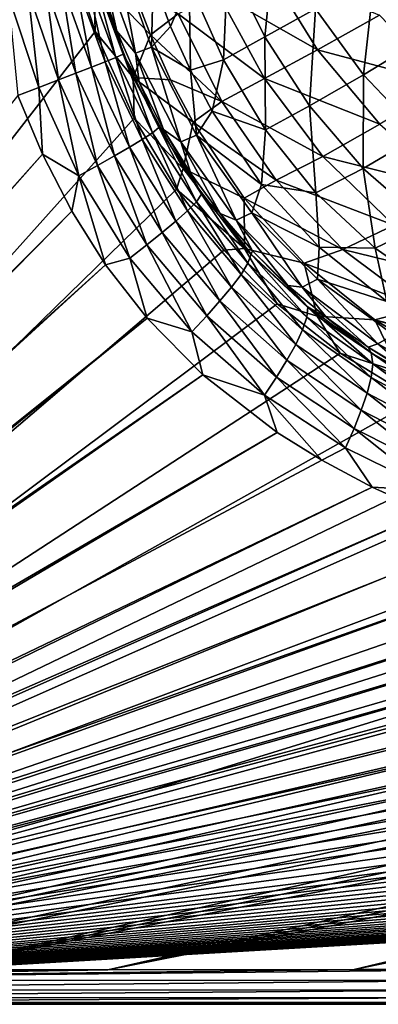
# Model space of a CAD drawing. Units: millimetres. Extents: x -10 to 1600, y -950 to -240.
# Drawn here: x 131 to 198, y -950 to -768 of the extents above; entities that cross this region are included whole.
import ezdxf

# ---------------------------------------------------------------- set-up
doc = ezdxf.new("R2010")
doc.units = ezdxf.units.MM
doc.header["$LTSCALE"] = 79.945264
for name, color, linetype in [('124', 7, 'CONTINUOUS'), ('128', 7, 'CONTINUOUS'), ('154', 7, 'CONTINUOUS'), ('52', 7, 'CONTINUOUS'), ('54', 7, 'CONTINUOUS'), ('55', 7, 'CONTINUOUS'), ('60', 7, 'CONTINUOUS'), ('63', 7, 'CONTINUOUS'), ('66', 7, 'CONTINUOUS'), ('82', 7, 'CONTINUOUS')]:
    doc.layers.add(name, color=color, linetype=linetype)

msp = doc.modelspace()

# ---------------------------------------------------------------- linework, layer by layer
at = {"layer": '124', "linetype": 'Continuous'}
for points in [[(145.31, -770.62, -30), (138.95, -751.07, -30), (145.1, -760.42, -87.38), (145.31, -770.62, -30)], [(152.34, -779.09, -87.38), (145.31, -770.62, -30), (145.1, -760.42, -87.38), (152.34, -779.09, -87.38)], [(152.34, -779.09, -87.38), (145.1, -760.42, -87.38), (155.53, -771.22, -144.54), (152.34, -779.09, -87.38)], [(155.53, -771.22, -144.54), (145.1, -760.42, -87.38), (152.18, -762.4, -144.54), (155.53, -771.22, -144.54)], [(152.53, -786.6, -30), (145.31, -770.62, -30), (152.34, -779.09, -87.38), (152.53, -786.6, -30)], [(159.27, -779.52, -144.54), (152.34, -779.09, -87.38), (155.53, -771.22, -144.54), (159.27, -779.52, -144.54)], [(161.58, -795.9, -87.38), (152.53, -786.6, -30), (152.34, -779.09, -87.38), (161.58, -795.9, -87.38)], [(161.58, -795.9, -87.38), (152.34, -779.09, -87.38), (163.41, -787.31, -144.53), (161.58, -795.9, -87.38)], [(163.41, -787.31, -144.53), (152.34, -779.09, -87.38), (159.27, -779.52, -144.54), (163.41, -787.31, -144.53)], [(160.36, -799.69, -30), (152.53, -786.6, -30), (161.58, -795.9, -87.38), (160.36, -799.69, -30)], [(172.86, -801.35, -144.53), (161.58, -795.9, -87.38), (163.41, -787.31, -144.53), (172.86, -801.35, -144.53)], [(172.9, -810.63, -87.38), (160.36, -799.69, -30), (161.58, -795.9, -87.38), (172.9, -810.63, -87.38)], [(172.9, -810.63, -87.38), (161.58, -795.9, -87.38), (172.86, -801.35, -144.53), (172.9, -810.63, -87.38)], [(169.07, -810.93, -30), (160.36, -799.69, -30), (172.9, -810.63, -87.38), (169.07, -810.93, -30)], [(183.91, -813.33, -144.52), (172.9, -810.63, -87.38), (172.86, -801.35, -144.53), (183.91, -813.33, -144.52)], [(178.96, -820.83, -30), (169.07, -810.93, -30), (172.9, -810.63, -87.38), (178.96, -820.83, -30)], [(186.35, -823.12, -87.37), (178.96, -820.83, -30), (172.9, -810.63, -87.38), (186.35, -823.12, -87.37)], [(186.35, -823.12, -87.37), (172.9, -810.63, -87.38), (183.91, -813.33, -144.52), (186.35, -823.12, -87.37)], [(196.97, -823.76, -144.51), (186.35, -823.12, -87.37), (183.91, -813.33, -144.52), (196.97, -823.76, -144.51)], [(190.6, -829.95, -30), (178.96, -820.83, -30), (186.35, -823.12, -87.37), (190.6, -829.95, -30)], [(201.7, -833.52, -87.37), (190.6, -829.95, -30), (186.35, -823.12, -87.37), (201.7, -833.52, -87.37)], [(201.7, -833.52, -87.37), (186.35, -823.12, -87.37), (196.97, -823.76, -144.51), (201.7, -833.52, -87.37)], [(211.84, -832.6, -144.5), (201.7, -833.52, -87.37), (196.97, -823.76, -144.51), (211.84, -832.6, -144.5)], [(204.69, -838.53, -30), (190.6, -829.95, -30), (201.7, -833.52, -87.37), (204.69, -838.53, -30)]]:
    msp.add_3dface(points, dxfattribs=at)
at = {"layer": '128', "linetype": 'Continuous'}
for points in [[(186.41, -773.97, -261.16), (168.01, -763.47, -222.13), (177.04, -758.88, -260.15), (186.41, -773.97, -261.16)], [(186.41, -773.97, -261.16), (177.04, -758.88, -260.15), (197.83, -767.6, -298.45), (186.41, -773.97, -261.16)], [(155.53, -771.22, -144.54), (152.18, -762.4, -144.54), (160.66, -767.34, -183.42), (155.53, -771.22, -144.54)], [(176.6, -779.31, -222.93), (160.66, -767.34, -183.42), (168.01, -763.47, -222.13), (176.6, -779.31, -222.93)], [(176.6, -779.31, -222.93), (168.01, -763.47, -222.13), (186.41, -773.97, -261.16), (176.6, -779.31, -222.93)], [(168.7, -783.52, -183.88), (155.53, -771.22, -144.54), (160.66, -767.34, -183.42), (168.7, -783.52, -183.88)], [(168.7, -783.52, -183.88), (160.66, -767.34, -183.42), (176.6, -779.31, -222.93), (168.7, -783.52, -183.88)], [(210.12, -780.34, -299.37), (186.41, -773.97, -261.16), (197.83, -767.6, -298.45), (210.12, -780.34, -299.37)], [(159.27, -779.52, -144.54), (155.53, -771.22, -144.54), (168.7, -783.52, -183.88), (159.27, -779.52, -144.54)], [(197.92, -787.72, -262.03), (176.6, -779.31, -222.93), (186.41, -773.97, -261.16), (197.92, -787.72, -262.03)], [(197.92, -787.72, -262.03), (186.41, -773.97, -261.16), (210.12, -780.34, -299.37), (197.92, -787.72, -262.03)], [(163.41, -787.31, -144.53), (159.27, -779.52, -144.54), (168.7, -783.52, -183.88), (163.41, -787.31, -144.53)], [(187.38, -793.67, -223.62), (168.7, -783.52, -183.88), (176.6, -779.31, -222.93), (187.38, -793.67, -223.62)], [(187.38, -793.67, -223.62), (176.6, -779.31, -222.93), (197.92, -787.72, -262.03), (187.38, -793.67, -223.62)], [(178.78, -798.06, -184.25), (163.41, -787.31, -144.53), (168.7, -783.52, -183.88), (178.78, -798.06, -184.25)], [(178.78, -798.06, -184.25), (168.7, -783.52, -183.88), (187.38, -793.67, -223.62), (178.78, -798.06, -184.25)], [(172.86, -801.35, -144.53), (163.41, -787.31, -144.53), (178.78, -798.06, -184.25), (172.86, -801.35, -144.53)], [(211.71, -799.83, -262.66), (187.38, -793.67, -223.62), (197.92, -787.72, -262.03), (211.71, -799.83, -262.66)], [(200.49, -806.31, -224.1), (178.78, -798.06, -184.25), (187.38, -793.67, -223.62), (200.49, -806.31, -224.1)], [(200.49, -806.31, -224.1), (187.38, -793.67, -223.62), (211.71, -799.83, -262.66), (200.49, -806.31, -224.1)], [(191.07, -810.81, -184.5), (172.86, -801.35, -144.53), (178.78, -798.06, -184.25), (191.07, -810.81, -184.5)], [(191.07, -810.81, -184.5), (178.78, -798.06, -184.25), (200.49, -806.31, -224.1), (191.07, -810.81, -184.5)], [(183.91, -813.33, -144.52), (172.86, -801.35, -144.53), (191.07, -810.81, -184.5), (183.91, -813.33, -144.52)], [(215.74, -816.83, -224.35), (191.07, -810.81, -184.5), (200.49, -806.31, -224.1), (215.74, -816.83, -224.35)], [(205.48, -821.55, -184.61), (183.91, -813.33, -144.52), (191.07, -810.81, -184.5), (205.48, -821.55, -184.61)], [(205.48, -821.55, -184.61), (191.07, -810.81, -184.5), (215.74, -816.83, -224.35), (205.48, -821.55, -184.61)], [(196.97, -823.76, -144.51), (183.91, -813.33, -144.52), (205.48, -821.55, -184.61), (196.97, -823.76, -144.51)], [(221.44, -830.23, -184.56), (196.97, -823.76, -144.51), (205.48, -821.55, -184.61), (221.44, -830.23, -184.56)], [(211.84, -832.6, -144.5), (196.97, -823.76, -144.51), (220.58, -830.54, -181.21), (211.84, -832.6, -144.5)], [(220.58, -830.54, -181.21), (196.97, -823.76, -144.51), (221.44, -830.23, -184.56), (220.58, -830.54, -181.21)]]:
    msp.add_3dface(points, dxfattribs=at)
at = {"layer": '154', "linetype": 'Continuous'}
for points in [[(6, -950, -30), (6, -250, -30), (138.07, -452.29, -30), (6, -950, -30)], [(135.57, -463.01, -30), (6, -950, -30), (138.07, -452.29, -30), (135.57, -463.01, -30)], [(131.81, -484.23, -30), (6, -950, -30), (135.57, -463.01, -30), (131.81, -484.23, -30)], [(129.17, -505.91, -30), (6, -950, -30), (131.81, -484.23, -30), (129.17, -505.91, -30)], [(134.27, -730.49, -30), (6, -950, -30), (131.03, -710.14, -30), (134.27, -730.49, -30)], [(138.95, -751.07, -30), (6, -950, -30), (134.27, -730.49, -30), (138.95, -751.07, -30)], [(145.31, -770.62, -30), (6, -950, -30), (138.95, -751.07, -30), (145.31, -770.62, -30)], [(152.53, -786.6, -30), (6, -950, -30), (145.31, -770.62, -30), (152.53, -786.6, -30)], [(160.36, -799.69, -30), (6, -950, -30), (152.53, -786.6, -30), (160.36, -799.69, -30)], [(169.07, -810.93, -30), (6, -950, -30), (160.36, -799.69, -30), (169.07, -810.93, -30)], [(178.96, -820.83, -30), (6, -950, -30), (169.07, -810.93, -30), (178.96, -820.83, -30)], [(190.6, -829.95, -30), (6, -950, -30), (178.96, -820.83, -30), (190.6, -829.95, -30)], [(204.69, -838.53, -30), (6, -950, -30), (190.6, -829.95, -30), (204.69, -838.53, -30)], [(221.66, -846.42, -30), (6, -950, -30), (204.69, -838.53, -30), (221.66, -846.42, -30)], [(231.44, -850.09, -30), (6, -950, -30), (221.66, -846.42, -30), (231.44, -850.09, -30)], [(242.2, -853.59, -30), (6, -950, -30), (231.44, -850.09, -30), (242.2, -853.59, -30)], [(254.04, -856.9, -30), (6, -950, -30), (242.2, -853.59, -30), (254.04, -856.9, -30)], [(267.03, -860.01, -30), (6, -950, -30), (254.04, -856.9, -30), (267.03, -860.01, -30)], [(281.23, -862.93, -30), (6, -950, -30), (267.03, -860.01, -30), (281.23, -862.93, -30)], [(296.7, -865.63, -30), (6, -950, -30), (281.23, -862.93, -30), (296.7, -865.63, -30)], [(313.46, -868.12, -30), (6, -950, -30), (296.7, -865.63, -30), (313.46, -868.12, -30)], [(331.6, -870.4, -30), (6, -950, -30), (313.46, -868.12, -30), (331.6, -870.4, -30)], [(351.22, -872.48, -30), (6, -950, -30), (331.6, -870.4, -30), (351.22, -872.48, -30)], [(372.46, -874.38, -30), (6, -950, -30), (351.22, -872.48, -30), (372.46, -874.38, -30)], [(387.57, -875.56, -30), (6, -950, -30), (372.46, -874.38, -30), (387.57, -875.56, -30)], [(403.51, -876.65, -30), (6, -950, -30), (387.57, -875.56, -30), (403.51, -876.65, -30)], [(420.29, -877.67, -30), (6, -950, -30), (403.51, -876.65, -30), (420.29, -877.67, -30)], [(438.01, -878.61, -30), (6, -950, -30), (420.29, -877.67, -30), (438.01, -878.61, -30)], [(6, -950, -30), (1230, -878.2, -30), (1594, -950, -30), (6, -950, -30)], [(1230, -878.2, -30), (6, -950, -30), (1213.47, -879.02, -30), (1230, -878.2, -30)], [(456.67, -879.47, -30), (6, -950, -30), (438.01, -878.61, -30), (456.67, -879.47, -30)], [(1213.47, -879.02, -30), (6, -950, -30), (1195.95, -879.78, -30), (1213.47, -879.02, -30)], [(476.39, -880.26, -30), (6, -950, -30), (456.67, -879.47, -30), (476.39, -880.26, -30)], [(1195.95, -879.78, -30), (6, -950, -30), (1177.35, -880.5, -30), (1195.95, -879.78, -30)], [(497.16, -881, -30), (6, -950, -30), (476.39, -880.26, -30), (497.16, -881, -30)], [(1177.35, -880.5, -30), (6, -950, -30), (1157.61, -881.17, -30), (1177.35, -880.5, -30)], [(519.18, -881.67, -30), (6, -950, -30), (497.16, -881, -30), (519.18, -881.67, -30)], [(1157.61, -881.17, -30), (6, -950, -30), (1136.6, -881.8, -30), (1157.61, -881.17, -30)], [(542.43, -882.29, -30), (6, -950, -30), (519.18, -881.67, -30), (542.43, -882.29, -30)], [(1136.6, -881.8, -30), (6, -950, -30), (1114.28, -882.37, -30), (1136.6, -881.8, -30)], [(560.83, -882.71, -30), (6, -950, -30), (542.43, -882.29, -30), (560.83, -882.71, -30)], [(1114.28, -882.37, -30), (6, -950, -30), (1090.45, -882.89, -30), (1114.28, -882.37, -30)], [(580.04, -883.09, -30), (6, -950, -30), (560.83, -882.71, -30), (580.04, -883.09, -30)], [(1090.45, -882.89, -30), (6, -950, -30), (1065.03, -883.35, -30), (1090.45, -882.89, -30)], [(600.13, -883.44, -30), (6, -950, -30), (580.04, -883.09, -30), (600.13, -883.44, -30)], [(1065.03, -883.35, -30), (6, -950, -30), (1037.86, -883.76, -30), (1065.03, -883.35, -30)], [(621.24, -883.75, -30), (6, -950, -30), (600.13, -883.44, -30), (621.24, -883.75, -30)], [(643.29, -884.03, -30), (6, -950, -30), (621.24, -883.75, -30), (643.29, -884.03, -30)], [(1037.86, -883.76, -30), (6, -950, -30), (1016.22, -884.03, -30), (1037.86, -883.76, -30)], [(1016.22, -884.03, -30), (6, -950, -30), (993.43, -884.27, -30), (1016.22, -884.03, -30)], [(666.43, -884.27, -30), (6, -950, -30), (643.29, -884.03, -30), (666.43, -884.27, -30)], [(993.43, -884.27, -30), (6, -950, -30), (969.45, -884.47, -30), (993.43, -884.27, -30)], [(690.77, -884.47, -30), (6, -950, -30), (666.43, -884.27, -30), (690.77, -884.47, -30)], [(969.45, -884.47, -30), (6, -950, -30), (944.14, -884.64, -30), (969.45, -884.47, -30)], [(716.27, -884.65, -30), (6, -950, -30), (690.77, -884.47, -30), (716.27, -884.65, -30)], [(944.14, -884.64, -30), (6, -950, -30), (922.96, -884.76, -30), (944.14, -884.64, -30)], [(737.51, -884.76, -30), (6, -950, -30), (716.27, -884.65, -30), (737.51, -884.76, -30)], [(922.96, -884.76, -30), (6, -950, -30), (900.95, -884.85, -30), (922.96, -884.76, -30)], [(759.51, -884.85, -30), (6, -950, -30), (737.51, -884.76, -30), (759.51, -884.85, -30)], [(900.95, -884.85, -30), (6, -950, -30), (878.12, -884.91, -30), (900.95, -884.85, -30)], [(782.26, -884.91, -30), (6, -950, -30), (759.51, -884.85, -30), (782.26, -884.91, -30)], [(878.12, -884.91, -30), (6, -950, -30), (854.47, -884.95, -30), (878.12, -884.91, -30)], [(805.75, -884.95, -30), (6, -950, -30), (782.26, -884.91, -30), (805.75, -884.95, -30)], [(854.47, -884.95, -30), (6, -950, -30), (830, -884.97, -30), (854.47, -884.95, -30)], [(830, -884.97, -30), (6, -950, -30), (805.75, -884.95, -30), (830, -884.97, -30)]]:
    msp.add_3dface(points, dxfattribs=at)
at = {"layer": '52', "linetype": 'Continuous'}
for points in [[(149.37, -770.55, -18), (146.17, -756.44, -60.09), (145.76, -760.53, -18), (149.37, -770.55, -18)], [(146.17, -756.44, -60.09), (152.78, -774.61, -60.09), (149.22, -755.45, -102.13), (146.17, -756.44, -60.09)], [(152.78, -774.61, -60.09), (146.17, -756.44, -60.09), (149.37, -770.55, -18), (152.78, -774.61, -60.09)], [(152.78, -774.61, -60.09), (155.76, -773.51, -102.13), (149.22, -755.45, -102.13), (152.78, -774.61, -60.09)], [(155.76, -773.51, -102.13), (156.02, -761.04, -144), (149.22, -755.45, -102.13), (155.76, -773.51, -102.13)], [(159.28, -769.67, -144), (156.02, -761.04, -144), (155.76, -773.51, -102.13), (159.28, -769.67, -144)], [(162.92, -777.78, -144), (159.28, -769.67, -144), (155.76, -773.51, -102.13), (162.92, -777.78, -144)], [(153.44, -779.94, -18), (152.78, -774.61, -60.09), (149.37, -770.55, -18), (153.44, -779.94, -18)], [(152.78, -774.61, -60.09), (161.13, -790.99, -60.09), (155.76, -773.51, -102.13), (152.78, -774.61, -60.09)], [(161.13, -790.99, -60.09), (152.78, -774.61, -60.09), (157.98, -788.7, -18), (161.13, -790.99, -60.09)], [(157.98, -788.7, -18), (152.78, -774.61, -60.09), (153.44, -779.94, -18), (157.98, -788.7, -18)], [(161.13, -790.99, -60.09), (164.06, -789.76, -102.13), (155.76, -773.51, -102.13), (161.13, -790.99, -60.09)], [(164.06, -789.76, -102.13), (162.92, -777.78, -144), (155.76, -773.51, -102.13), (164.06, -789.76, -102.13)], [(166.93, -785.34, -144), (162.92, -777.78, -144), (164.06, -789.76, -102.13), (166.93, -785.34, -144)], [(176.04, -798.84, -144), (166.93, -785.34, -144), (164.06, -789.76, -102.13), (176.04, -798.84, -144)], [(162.99, -796.8, -18), (161.13, -790.99, -60.09), (157.98, -788.7, -18), (162.99, -796.8, -18)], [(161.13, -790.99, -60.09), (171.37, -805.4, -60.09), (164.06, -789.76, -102.13), (161.13, -790.99, -60.09)], [(171.37, -805.4, -60.09), (174.26, -804.03, -102.13), (164.06, -789.76, -102.13), (171.37, -805.4, -60.09)], [(174.26, -804.03, -102.13), (176.04, -798.84, -144), (164.06, -789.76, -102.13), (174.26, -804.03, -102.13)], [(171.37, -805.4, -60.09), (161.13, -790.99, -60.09), (168.43, -804.21, -18), (171.37, -805.4, -60.09)], [(168.43, -804.21, -18), (161.13, -790.99, -60.09), (162.99, -796.8, -18), (168.43, -804.21, -18)], [(186.72, -810.4, -144), (176.04, -798.84, -144), (174.26, -804.03, -102.13), (186.72, -810.4, -144)], [(174.37, -811.06, -18), (171.37, -805.4, -60.09), (168.43, -804.21, -18), (174.37, -811.06, -18)], [(171.37, -805.4, -60.09), (183.54, -817.79, -60.09), (174.26, -804.03, -102.13), (171.37, -805.4, -60.09)], [(183.54, -817.79, -60.09), (186.4, -816.26, -102.14), (174.26, -804.03, -102.13), (183.54, -817.79, -60.09)], [(186.4, -816.26, -102.14), (186.72, -810.4, -144), (174.26, -804.03, -102.13), (186.4, -816.26, -102.14)], [(183.54, -817.79, -60.09), (171.37, -805.4, -60.09), (180.92, -817.46, -18), (183.54, -817.79, -60.09)], [(180.92, -817.46, -18), (171.37, -805.4, -60.09), (174.37, -811.06, -18), (180.92, -817.46, -18)], [(199.21, -820.39, -144), (186.72, -810.4, -144), (186.4, -816.26, -102.14), (199.21, -820.39, -144)], [(183.54, -817.79, -60.09), (197.54, -828.23, -60.1), (186.4, -816.26, -102.14), (183.54, -817.79, -60.09)], [(197.54, -828.23, -60.1), (200.4, -826.53, -102.14), (186.4, -816.26, -102.14), (197.54, -828.23, -60.1)], [(200.4, -826.53, -102.14), (199.21, -820.39, -144), (186.4, -816.26, -102.14), (200.4, -826.53, -102.14)], [(188.04, -823.37, -18), (183.54, -817.79, -60.09), (180.92, -817.46, -18), (188.04, -823.37, -18)], [(197.54, -828.23, -60.1), (183.54, -817.79, -60.09), (195.76, -828.82, -18), (197.54, -828.23, -60.1)], [(195.76, -828.82, -18), (183.54, -817.79, -60.09), (188.04, -823.37, -18), (195.76, -828.82, -18)], [(197.54, -828.23, -60.1), (213.2, -836.91, -60.1), (200.4, -826.53, -102.14), (197.54, -828.23, -60.1)], [(204.21, -833.9, -18), (197.54, -828.23, -60.1), (195.76, -828.82, -18), (204.21, -833.9, -18)], [(213.2, -836.91, -60.1), (197.54, -828.23, -60.1), (204.21, -833.9, -18), (213.2, -836.91, -60.1)]]:
    msp.add_3dface(points, dxfattribs=at)
at = {"layer": '54', "linetype": 'Continuous'}
for points in [[(131.06, -782.44, -1.73), (6.26, -937.87, -0.08), (135.63, -793.22, -1.73), (131.06, -782.44, -1.73)], [(6.26, -937.87, -0.08), (6.26, -939.32, -0.08), (135.63, -793.22, -1.73), (6.26, -937.87, -0.08)], [(135.63, -793.22, -1.73), (6.26, -939.32, -0.08), (141.03, -803.73, -1.73), (135.63, -793.22, -1.73)], [(6.26, -939.32, -0.08), (6.25, -940.62, -0.07), (141.03, -803.73, -1.73), (6.26, -939.32, -0.08)], [(141.03, -803.73, -1.73), (6.25, -940.62, -0.07), (147.27, -813.62, -1.73), (141.03, -803.73, -1.73)], [(6.25, -940.62, -0.07), (6.25, -942.33, -0.06), (147.27, -813.62, -1.73), (6.25, -940.62, -0.07)], [(147.27, -813.62, -1.73), (6.25, -942.33, -0.06), (154.97, -823.49, -1.73), (147.27, -813.62, -1.73)], [(6.25, -942.33, -0.06), (6.24, -943.76, -0.06), (154.97, -823.49, -1.73), (6.25, -942.33, -0.06)], [(154.97, -823.49, -1.73), (6.24, -943.76, -0.06), (165.23, -833.91, -1.73), (154.97, -823.49, -1.73)], [(6.24, -943.76, -0.06), (8.23, -943.76, -0.07), (165.23, -833.91, -1.73), (6.24, -943.76, -0.06)], [(165.23, -833.91, -1.73), (8.23, -943.76, -0.07), (178.94, -844.55, -1.73), (165.23, -833.91, -1.73)], [(8.23, -943.76, -0.07), (10.55, -943.75, -0.08), (178.94, -844.55, -1.73), (8.23, -943.76, -0.07)], [(178.94, -844.55, -1.73), (10.55, -943.75, -0.08), (187.21, -849.69, -1.73), (178.94, -844.55, -1.73)], [(187.21, -849.69, -1.73), (10.55, -943.75, -0.08), (196.46, -854.62, -1.73), (187.21, -849.69, -1.73)], [(10.55, -943.75, -0.08), (13.27, -943.75, -0.09), (196.46, -854.62, -1.73), (10.55, -943.75, -0.08)], [(196.46, -854.62, -1.73), (13.27, -943.75, -0.09), (206.71, -859.28, -1.73), (196.46, -854.62, -1.73)], [(13.27, -943.75, -0.09), (16.41, -943.74, -0.11), (206.71, -859.28, -1.73), (13.27, -943.75, -0.09)], [(206.71, -859.28, -1.73), (16.41, -943.74, -0.11), (218.01, -863.66, -1.73), (206.71, -859.28, -1.73)], [(218.01, -863.66, -1.73), (16.41, -943.74, -0.11), (230.64, -867.8, -1.73), (218.01, -863.66, -1.73)], [(16.41, -943.74, -0.11), (19.92, -943.73, -0.12), (230.64, -867.8, -1.73), (16.41, -943.74, -0.11)], [(230.64, -867.8, -1.73), (19.92, -943.73, -0.12), (244.85, -871.72, -1.73), (230.64, -867.8, -1.73)], [(19.92, -943.73, -0.12), (23.54, -943.73, -0.14), (244.85, -871.72, -1.73), (19.92, -943.73, -0.12)], [(244.85, -871.72, -1.73), (23.54, -943.73, -0.14), (255.04, -874.15, -1.73), (244.85, -871.72, -1.73)], [(23.54, -943.73, -0.14), (26.92, -943.71, -0.15), (255.04, -874.15, -1.73), (23.54, -943.73, -0.14)], [(255.04, -874.15, -1.73), (26.92, -943.71, -0.15), (265.97, -876.47, -1.73), (255.04, -874.15, -1.73)], [(26.92, -943.71, -0.15), (29.99, -943.68, -0.15), (265.97, -876.47, -1.73), (26.92, -943.71, -0.15)], [(265.97, -876.47, -1.73), (29.99, -943.68, -0.15), (153.63, -911.14, -0.94), (265.97, -876.47, -1.73)], [(277.28, -878.59, -1.73), (265.97, -876.47, -1.73), (153.63, -911.14, -0.94), (277.28, -878.59, -1.73)]]:
    msp.add_3dface(points, dxfattribs=at)
at = {"layer": '55', "linetype": 'Continuous'}
for points in [[(277.28, -878.59, -1.73), (153.63, -911.14, -0.94), (37.91, -943.66, -0.16), (277.28, -878.59, -1.73)], [(277.28, -878.59, -1.73), (37.91, -943.66, -0.16), (289.22, -880.57, -1.73), (277.28, -878.59, -1.73)], [(289.22, -880.57, -1.73), (37.91, -943.66, -0.16), (301.74, -882.44, -1.73), (289.22, -880.57, -1.73)], [(37.91, -943.66, -0.16), (45.7, -943.65, -0.17), (301.74, -882.44, -1.73), (37.91, -943.66, -0.16)], [(301.74, -882.44, -1.73), (45.7, -943.65, -0.17), (314.86, -884.17, -1.73), (301.74, -882.44, -1.73)], [(45.7, -943.65, -0.17), (55.94, -943.64, -0.17), (314.86, -884.17, -1.73), (45.7, -943.65, -0.17)], [(314.86, -884.17, -1.73), (55.94, -943.64, -0.17), (325.11, -885.38, -1.73), (314.86, -884.17, -1.73)], [(55.94, -943.64, -0.17), (69.97, -943.64, -0.17), (325.11, -885.38, -1.73), (55.94, -943.64, -0.17)], [(325.11, -885.38, -1.73), (69.97, -943.64, -0.17), (335.74, -886.53, -1.73), (325.11, -885.38, -1.73)], [(335.74, -886.53, -1.73), (69.97, -943.64, -0.17), (346.74, -887.62, -1.73), (335.74, -886.53, -1.73)], [(69.97, -943.64, -0.17), (88.68, -943.63, -0.18), (346.74, -887.62, -1.73), (69.97, -943.64, -0.17)], [(346.74, -887.62, -1.73), (88.68, -943.63, -0.18), (358.16, -888.65, -1.73), (346.74, -887.62, -1.73)], [(88.68, -943.63, -0.18), (113.71, -943.63, -0.18), (358.16, -888.65, -1.73), (88.68, -943.63, -0.18)], [(358.16, -888.65, -1.73), (113.71, -943.63, -0.18), (370, -889.62, -1.73), (358.16, -888.65, -1.73)], [(370, -889.62, -1.73), (113.71, -943.63, -0.18), (382.29, -890.54, -1.73), (370, -889.62, -1.73)], [(113.71, -943.63, -0.18), (147.68, -943.62, -0.19), (382.29, -890.54, -1.73), (113.71, -943.63, -0.18)], [(382.29, -890.54, -1.73), (147.68, -943.62, -0.19), (395.05, -891.41, -1.73), (382.29, -890.54, -1.73)], [(395.05, -891.41, -1.73), (147.68, -943.62, -0.19), (408.29, -892.23, -1.73), (395.05, -891.41, -1.73)], [(147.68, -943.62, -0.19), (193.17, -943.61, -0.19), (408.29, -892.23, -1.73), (147.68, -943.62, -0.19)], [(408.29, -892.23, -1.73), (193.17, -943.61, -0.19), (422.04, -893, -1.73), (408.29, -892.23, -1.73)], [(422.04, -893, -1.73), (193.17, -943.61, -0.19), (436.32, -893.73, -1.73), (422.04, -893, -1.73)], [(193.17, -943.61, -0.19), (221.27, -943.61, -0.2), (436.32, -893.73, -1.73), (193.17, -943.61, -0.19)], [(153.63, -911.14, -0.94), (29.99, -943.68, -0.15), (37.91, -943.66, -0.16), (153.63, -911.14, -0.94)]]:
    msp.add_3dface(points, dxfattribs=at)
at = {"layer": '60', "linetype": 'Continuous'}
for points in [[(141.61, -760.95, -7.96), (147.16, -776.24, -7.92), (143.66, -760.51, -10.7), (141.61, -760.95, -7.96)], [(143.66, -760.51, -10.7), (149.16, -775.43, -10.66), (145.06, -760.22, -14.02), (143.66, -760.51, -10.7)], [(143.66, -760.51, -10.7), (147.16, -776.24, -7.92), (149.16, -775.43, -10.66), (143.66, -760.51, -10.7)], [(145.76, -760.53, -18), (145.06, -760.22, -14.02), (150.49, -774.81, -14), (145.76, -760.53, -18)], [(145.06, -760.22, -14.02), (149.16, -775.43, -10.66), (150.49, -774.81, -14), (145.06, -760.22, -14.02)], [(149.37, -770.55, -18), (145.76, -760.53, -18), (150.49, -774.81, -14), (149.37, -770.55, -18)], [(132.9, -762.97, -2.8), (138.55, -779.55, -2.78), (136.18, -762.18, -4.04), (132.9, -762.97, -2.8)], [(136.18, -762.18, -4.04), (141.79, -778.31, -4.01), (139.09, -761.51, -5.75), (136.18, -762.18, -4.04)], [(136.18, -762.18, -4.04), (138.55, -779.55, -2.78), (141.79, -778.31, -4.01), (136.18, -762.18, -4.04)], [(139.09, -761.51, -5.75), (144.68, -777.21, -5.71), (141.61, -760.95, -7.96), (139.09, -761.51, -5.75)], [(139.09, -761.51, -5.75), (141.79, -778.31, -4.01), (144.68, -777.21, -5.71), (139.09, -761.51, -5.75)], [(141.61, -760.95, -7.96), (144.68, -777.21, -5.71), (147.16, -776.24, -7.92), (141.61, -760.95, -7.96)], [(129.26, -763.87, -2.03), (134.97, -780.92, -2.03), (132.9, -762.97, -2.8), (129.26, -763.87, -2.03)], [(129.26, -763.87, -2.03), (131.06, -782.44, -1.73), (134.97, -780.92, -2.03), (129.26, -763.87, -2.03)], [(132.9, -762.97, -2.8), (134.97, -780.92, -2.03), (138.55, -779.55, -2.78), (132.9, -762.97, -2.8)], [(153.44, -779.94, -18), (149.37, -770.55, -18), (150.49, -774.81, -14), (153.44, -779.94, -18)], [(149.16, -775.43, -10.66), (155.9, -789.31, -10.61), (150.49, -774.81, -14), (149.16, -775.43, -10.66)], [(153.44, -779.94, -18), (150.49, -774.81, -14), (157.09, -788.32, -13.97), (153.44, -779.94, -18)], [(150.49, -774.81, -14), (155.9, -789.31, -10.61), (157.09, -788.32, -13.97), (150.49, -774.81, -14)], [(144.68, -777.21, -5.71), (151.67, -791.97, -5.66), (147.16, -776.24, -7.92), (144.68, -777.21, -5.71)], [(147.16, -776.24, -7.92), (154.04, -790.54, -7.87), (149.16, -775.43, -10.66), (147.16, -776.24, -7.92)], [(147.16, -776.24, -7.92), (151.67, -791.97, -5.66), (154.04, -790.54, -7.87), (147.16, -776.24, -7.92)], [(149.16, -775.43, -10.66), (154.04, -790.54, -7.87), (155.9, -789.31, -10.61), (149.16, -775.43, -10.66)], [(138.55, -779.55, -2.78), (145.79, -795.32, -2.77), (141.79, -778.31, -4.01), (138.55, -779.55, -2.78)], [(141.79, -778.31, -4.01), (148.9, -793.57, -3.97), (144.68, -777.21, -5.71), (141.79, -778.31, -4.01)], [(141.79, -778.31, -4.01), (145.79, -795.32, -2.77), (148.9, -793.57, -3.97), (141.79, -778.31, -4.01)], [(144.68, -777.21, -5.71), (148.9, -793.57, -3.97), (151.67, -791.97, -5.66), (144.68, -777.21, -5.71)], [(134.97, -780.92, -2.03), (142.35, -797.23, -2.02), (138.55, -779.55, -2.78), (134.97, -780.92, -2.03)], [(138.55, -779.55, -2.78), (142.35, -797.23, -2.02), (145.79, -795.32, -2.77), (138.55, -779.55, -2.78)], [(157.98, -788.7, -18), (153.44, -779.94, -18), (157.09, -788.32, -13.97), (157.98, -788.7, -18)], [(131.06, -782.44, -1.73), (135.63, -793.22, -1.73), (134.97, -780.92, -2.03), (131.06, -782.44, -1.73)], [(134.97, -780.92, -2.03), (135.63, -793.22, -1.73), (142.35, -797.23, -2.02), (134.97, -780.92, -2.03)], [(154.04, -790.54, -7.87), (162.39, -803.66, -7.81), (155.9, -789.31, -10.61), (154.04, -790.54, -7.87)], [(155.9, -789.31, -10.61), (164.02, -802, -10.57), (157.09, -788.32, -13.97), (155.9, -789.31, -10.61)], [(155.9, -789.31, -10.61), (162.39, -803.66, -7.81), (164.02, -802, -10.57), (155.9, -789.31, -10.61)], [(157.98, -788.7, -18), (157.09, -788.32, -13.97), (164.96, -800.64, -13.94), (157.98, -788.7, -18)], [(157.09, -788.32, -13.97), (164.02, -802, -10.57), (164.96, -800.64, -13.94), (157.09, -788.32, -13.97)], [(162.99, -796.8, -18), (157.98, -788.7, -18), (164.96, -800.64, -13.94), (162.99, -796.8, -18)], [(151.67, -791.97, -5.66), (160.26, -805.57, -5.62), (154.04, -790.54, -7.87), (151.67, -791.97, -5.66)], [(154.04, -790.54, -7.87), (160.26, -805.57, -5.62), (162.39, -803.66, -7.81), (154.04, -790.54, -7.87)], [(135.63, -793.22, -1.73), (141.03, -803.73, -1.73), (142.35, -797.23, -2.02), (135.63, -793.22, -1.73)], [(148.9, -793.57, -3.97), (157.73, -807.68, -3.94), (151.67, -791.97, -5.66), (148.9, -793.57, -3.97)], [(151.67, -791.97, -5.66), (157.73, -807.68, -3.94), (160.26, -805.57, -5.62), (151.67, -791.97, -5.66)], [(145.79, -795.32, -2.77), (154.88, -809.96, -2.75), (148.9, -793.57, -3.97), (145.79, -795.32, -2.77)], [(148.9, -793.57, -3.97), (154.88, -809.96, -2.75), (157.73, -807.68, -3.94), (148.9, -793.57, -3.97)], [(142.35, -797.23, -2.02), (151.72, -812.41, -2.02), (145.79, -795.32, -2.77), (142.35, -797.23, -2.02)], [(145.79, -795.32, -2.77), (151.72, -812.41, -2.02), (154.88, -809.96, -2.75), (145.79, -795.32, -2.77)], [(168.43, -804.21, -18), (162.99, -796.8, -18), (164.96, -800.64, -13.94), (168.43, -804.21, -18)], [(141.03, -803.73, -1.73), (147.27, -813.62, -1.73), (142.35, -797.23, -2.02), (141.03, -803.73, -1.73)], [(142.35, -797.23, -2.02), (147.27, -813.62, -1.73), (151.72, -812.41, -2.02), (142.35, -797.23, -2.02)], [(164.02, -802, -10.57), (173.54, -813.36, -10.52), (164.96, -800.64, -13.94), (164.02, -802, -10.57)], [(168.43, -804.21, -18), (164.96, -800.64, -13.94), (174.13, -811.69, -13.92), (168.43, -804.21, -18)], [(164.96, -800.64, -13.94), (173.54, -813.36, -10.52), (174.13, -811.69, -13.92), (164.96, -800.64, -13.94)], [(162.39, -803.66, -7.81), (172.28, -815.4, -7.77), (164.02, -802, -10.57), (162.39, -803.66, -7.81)], [(164.02, -802, -10.57), (172.28, -815.4, -7.77), (173.54, -813.36, -10.52), (164.02, -802, -10.57)], [(160.26, -805.57, -5.62), (170.52, -817.74, -5.58), (162.39, -803.66, -7.81), (160.26, -805.57, -5.62)], [(162.39, -803.66, -7.81), (170.52, -817.74, -5.58), (172.28, -815.4, -7.77), (162.39, -803.66, -7.81)], [(174.37, -811.06, -18), (168.43, -804.21, -18), (174.13, -811.69, -13.92), (174.37, -811.06, -18)], [(157.73, -807.68, -3.94), (168.38, -820.3, -3.91), (160.26, -805.57, -5.62), (157.73, -807.68, -3.94)], [(160.26, -805.57, -5.62), (168.38, -820.3, -3.91), (170.52, -817.74, -5.58), (160.26, -805.57, -5.62)], [(154.88, -809.96, -2.75), (165.93, -823.07, -2.73), (157.73, -807.68, -3.94), (154.88, -809.96, -2.75)], [(157.73, -807.68, -3.94), (165.93, -823.07, -2.73), (168.38, -820.3, -3.91), (157.73, -807.68, -3.94)], [(151.72, -812.41, -2.02), (163.19, -826.02, -2.01), (154.88, -809.96, -2.75), (151.72, -812.41, -2.02)], [(154.88, -809.96, -2.75), (163.19, -826.02, -2.01), (165.93, -823.07, -2.73), (154.88, -809.96, -2.75)], [(174.37, -811.06, -18), (174.13, -811.69, -13.92), (184.6, -821.42, -13.9), (174.37, -811.06, -18)], [(180.92, -817.46, -18), (174.37, -811.06, -18), (184.6, -821.42, -13.9), (180.92, -817.46, -18)], [(147.27, -813.62, -1.73), (154.97, -823.49, -1.73), (151.72, -812.41, -2.02), (147.27, -813.62, -1.73)], [(151.72, -812.41, -2.02), (154.97, -823.49, -1.73), (163.19, -826.02, -2.01), (151.72, -812.41, -2.02)], [(172.28, -815.4, -7.77), (183.64, -825.65, -7.73), (173.54, -813.36, -10.52), (172.28, -815.4, -7.77)], [(173.54, -813.36, -10.52), (184.44, -823.32, -10.49), (174.13, -811.69, -13.92), (173.54, -813.36, -10.52)], [(173.54, -813.36, -10.52), (183.64, -825.65, -7.73), (184.44, -823.32, -10.49), (173.54, -813.36, -10.52)], [(174.13, -811.69, -13.92), (184.44, -823.32, -10.49), (184.6, -821.42, -13.9), (174.13, -811.69, -13.92)], [(170.52, -817.74, -5.58), (182.36, -828.31, -5.54), (172.28, -815.4, -7.77), (170.52, -817.74, -5.58)], [(172.28, -815.4, -7.77), (182.36, -828.31, -5.54), (183.64, -825.65, -7.73), (172.28, -815.4, -7.77)], [(168.38, -820.3, -3.91), (180.72, -831.23, -3.89), (170.52, -817.74, -5.58), (168.38, -820.3, -3.91)], [(170.52, -817.74, -5.58), (180.72, -831.23, -3.89), (182.36, -828.31, -5.54), (170.52, -817.74, -5.58)], [(188.04, -823.37, -18), (180.92, -817.46, -18), (184.6, -821.42, -13.9), (188.04, -823.37, -18)], [(165.93, -823.07, -2.73), (178.79, -834.37, -2.72), (168.38, -820.3, -3.91), (165.93, -823.07, -2.73)], [(168.38, -820.3, -3.91), (178.79, -834.37, -2.72), (180.72, -831.23, -3.89), (168.38, -820.3, -3.91)], [(184.44, -823.32, -10.49), (196.59, -831.9, -10.48), (184.6, -821.42, -13.9), (184.44, -823.32, -10.49)], [(188.04, -823.37, -18), (184.6, -821.42, -13.9), (196.28, -829.87, -13.89), (188.04, -823.37, -18)], [(184.6, -821.42, -13.9), (196.59, -831.9, -10.48), (196.28, -829.87, -13.89), (184.6, -821.42, -13.9)], [(154.97, -823.49, -1.73), (165.23, -833.91, -1.73), (163.19, -826.02, -2.01), (154.97, -823.49, -1.73)], [(163.19, -826.02, -2.01), (176.6, -837.7, -2.01), (165.93, -823.07, -2.73), (163.19, -826.02, -2.01)], [(165.93, -823.07, -2.73), (176.6, -837.7, -2.01), (178.79, -834.37, -2.72), (165.93, -823.07, -2.73)], [(183.64, -825.65, -7.73), (196.29, -834.41, -7.71), (184.44, -823.32, -10.49), (183.64, -825.65, -7.73)], [(184.44, -823.32, -10.49), (196.29, -834.41, -7.71), (196.59, -831.9, -10.48), (184.44, -823.32, -10.49)], [(195.76, -828.82, -18), (188.04, -823.37, -18), (196.28, -829.87, -13.89), (195.76, -828.82, -18)], [(163.19, -826.02, -2.01), (165.23, -833.91, -1.73), (176.6, -837.7, -2.01), (163.19, -826.02, -2.01)], [(182.36, -828.31, -5.54), (195.54, -837.28, -5.52), (183.64, -825.65, -7.73), (182.36, -828.31, -5.54)], [(183.64, -825.65, -7.73), (195.54, -837.28, -5.52), (196.29, -834.41, -7.71), (183.64, -825.65, -7.73)], [(180.72, -831.23, -3.89), (194.47, -840.43, -3.87), (182.36, -828.31, -5.54), (180.72, -831.23, -3.89)], [(182.36, -828.31, -5.54), (194.47, -840.43, -3.87), (195.54, -837.28, -5.52), (182.36, -828.31, -5.54)], [(204.21, -833.9, -18), (195.76, -828.82, -18), (209.06, -837.14, -13.89), (204.21, -833.9, -18)], [(195.76, -828.82, -18), (196.28, -829.87, -13.89), (209.06, -837.14, -13.89), (195.76, -828.82, -18)], [(178.79, -834.37, -2.72), (193.13, -843.82, -2.72), (180.72, -831.23, -3.89), (178.79, -834.37, -2.72)], [(180.72, -831.23, -3.89), (193.13, -843.82, -2.72), (194.47, -840.43, -3.87), (180.72, -831.23, -3.89)], [(196.59, -831.9, -10.48), (209.83, -839.22, -10.47), (196.28, -829.87, -13.89), (196.59, -831.9, -10.48)], [(196.28, -829.87, -13.89), (209.83, -839.22, -10.47), (209.06, -837.14, -13.89), (196.28, -829.87, -13.89)], [(196.29, -834.41, -7.71), (210.03, -841.81, -7.69), (196.59, -831.9, -10.48), (196.29, -834.41, -7.71)], [(196.59, -831.9, -10.48), (210.03, -841.81, -7.69), (209.83, -839.22, -10.47), (196.59, -831.9, -10.48)], [(165.23, -833.91, -1.73), (178.94, -844.55, -1.73), (176.6, -837.7, -2.01), (165.23, -833.91, -1.73)], [(176.6, -837.7, -2.01), (191.54, -847.39, -2.01), (178.79, -834.37, -2.72), (176.6, -837.7, -2.01)], [(178.79, -834.37, -2.72), (191.54, -847.39, -2.01), (193.13, -843.82, -2.72), (178.79, -834.37, -2.72)], [(195.54, -837.28, -5.52), (209.82, -844.78, -5.51), (196.29, -834.41, -7.71), (195.54, -837.28, -5.52)], [(196.29, -834.41, -7.71), (209.82, -844.78, -5.51), (210.03, -841.81, -7.69), (196.29, -834.41, -7.71)], [(178.94, -844.55, -1.73), (187.21, -849.69, -1.73), (176.6, -837.7, -2.01), (178.94, -844.55, -1.73)], [(176.6, -837.7, -2.01), (187.21, -849.69, -1.73), (191.54, -847.39, -2.01), (176.6, -837.7, -2.01)], [(194.47, -840.43, -3.87), (209.3, -848.06, -3.86), (195.54, -837.28, -5.52), (194.47, -840.43, -3.87)], [(195.54, -837.28, -5.52), (209.3, -848.06, -3.86), (209.82, -844.78, -5.51), (195.54, -837.28, -5.52)], [(193.13, -843.82, -2.72), (208.55, -851.57, -2.71), (194.47, -840.43, -3.87), (193.13, -843.82, -2.72)], [(194.47, -840.43, -3.87), (208.55, -851.57, -2.71), (209.3, -848.06, -3.86), (194.47, -840.43, -3.87)], [(191.54, -847.39, -2.01), (207.56, -855.28, -2.01), (193.13, -843.82, -2.72), (191.54, -847.39, -2.01)], [(193.13, -843.82, -2.72), (207.56, -855.28, -2.01), (208.55, -851.57, -2.71), (193.13, -843.82, -2.72)], [(187.21, -849.69, -1.73), (196.46, -854.62, -1.73), (191.54, -847.39, -2.01), (187.21, -849.69, -1.73)], [(191.54, -847.39, -2.01), (196.46, -854.62, -1.73), (207.56, -855.28, -2.01), (191.54, -847.39, -2.01)], [(196.46, -854.62, -1.73), (206.71, -859.28, -1.73), (207.56, -855.28, -2.01), (196.46, -854.62, -1.73)]]:
    msp.add_3dface(points, dxfattribs=at)
at = {"layer": '63', "linetype": 'Continuous'}
for points in [[(6, -950, -6.25), (6, -950, -30), (1594, -950, -30), (6, -950, -6.25)], [(6, -950, -6.25), (1594, -950, -30), (16.38, -950, -6.31), (6, -950, -6.25)], [(16.38, -950, -6.31), (1594, -950, -30), (29.98, -950, -6.35), (16.38, -950, -6.31)], [(29.98, -950, -6.35), (1594, -950, -30), (43.63, -950, -6.36), (29.98, -950, -6.35)], [(43.63, -950, -6.36), (1594, -950, -30), (62.44, -950, -6.37), (43.63, -950, -6.36)], [(62.44, -950, -6.37), (1594, -950, -30), (94.25, -950, -6.38), (62.44, -950, -6.37)], [(94.25, -950, -6.38), (1594, -950, -30), (147.68, -950, -6.39), (94.25, -950, -6.38)], [(147.68, -950, -6.39), (1594, -950, -30), (220.32, -950, -6.39), (147.68, -950, -6.39)]]:
    msp.add_3dface(points, dxfattribs=at)
at = {"layer": '66', "linetype": 'Continuous'}
for points in [[(169.86, -757.76, -221.02), (176.65, -771.63, -221.66), (178.53, -753.2, -258.75), (169.86, -757.76, -221.02)], [(178.53, -753.2, -258.75), (176.65, -771.63, -221.66), (185.99, -766.41, -259.55), (178.53, -753.2, -258.75)], [(162.71, -761.61, -182.58), (169.06, -775.84, -182.95), (169.86, -757.76, -221.02), (162.71, -761.61, -182.58)], [(169.86, -757.76, -221.02), (169.06, -775.84, -182.95), (176.65, -771.63, -221.66), (169.86, -757.76, -221.02)], [(196.9, -760.22, -296.68), (206.53, -771.54, -297.47), (213.85, -758.03, -333.71), (196.9, -760.22, -296.68)], [(185.99, -766.41, -259.55), (194.89, -778.58, -260.3), (196.9, -760.22, -296.68), (185.99, -766.41, -259.55)], [(196.9, -760.22, -296.68), (194.89, -778.58, -260.3), (206.53, -771.54, -297.47), (196.9, -760.22, -296.68)], [(156.02, -761.04, -144), (159.28, -769.67, -144), (162.71, -761.61, -182.58), (156.02, -761.04, -144)], [(159.28, -769.67, -144), (162.92, -777.78, -144), (162.71, -761.61, -182.58), (159.28, -769.67, -144)], [(162.71, -761.61, -182.58), (162.92, -777.78, -144), (169.06, -775.84, -182.95), (162.71, -761.61, -182.58)], [(176.65, -771.63, -221.66), (184.91, -784.34, -222.27), (185.99, -766.41, -259.55), (176.65, -771.63, -221.66)], [(185.99, -766.41, -259.55), (184.91, -784.34, -222.27), (194.89, -778.58, -260.3), (185.99, -766.41, -259.55)], [(194.89, -778.58, -260.3), (205.42, -789.65, -260.94), (206.53, -771.54, -297.47), (194.89, -778.58, -260.3)], [(169.06, -775.84, -182.95), (176.79, -788.73, -183.29), (176.65, -771.63, -221.66), (169.06, -775.84, -182.95)], [(176.65, -771.63, -221.66), (176.79, -788.73, -183.29), (184.91, -784.34, -222.27), (176.65, -771.63, -221.66)], [(162.92, -777.78, -144), (166.93, -785.34, -144), (169.06, -775.84, -182.95), (162.92, -777.78, -144)], [(169.06, -775.84, -182.95), (166.93, -785.34, -144), (176.79, -788.73, -183.29), (169.06, -775.84, -182.95)], [(184.91, -784.34, -222.27), (194.82, -795.87, -222.77), (194.89, -778.58, -260.3), (184.91, -784.34, -222.27)], [(194.89, -778.58, -260.3), (194.82, -795.87, -222.77), (205.42, -789.65, -260.94), (194.89, -778.58, -260.3)], [(166.93, -785.34, -144), (176.04, -798.84, -144), (176.79, -788.73, -183.29), (166.93, -785.34, -144)], [(176.79, -788.73, -183.29), (186.06, -800.34, -183.56), (184.91, -784.34, -222.27), (176.79, -788.73, -183.29)], [(184.91, -784.34, -222.27), (186.06, -800.34, -183.56), (194.82, -795.87, -222.77), (184.91, -784.34, -222.27)], [(176.79, -788.73, -183.29), (176.04, -798.84, -144), (186.06, -800.34, -183.56), (176.79, -788.73, -183.29)], [(194.82, -795.87, -222.77), (206.51, -806, -223.13), (205.42, -789.65, -260.94), (194.82, -795.87, -222.77)], [(186.06, -800.34, -183.56), (197.02, -810.57, -183.74), (194.82, -795.87, -222.77), (186.06, -800.34, -183.56)], [(194.82, -795.87, -222.77), (197.02, -810.57, -183.74), (206.51, -806, -223.13), (194.82, -795.87, -222.77)], [(176.04, -798.84, -144), (186.72, -810.4, -144), (186.06, -800.34, -183.56), (176.04, -798.84, -144)], [(186.06, -800.34, -183.56), (186.72, -810.4, -144), (197.02, -810.57, -183.74), (186.06, -800.34, -183.56)], [(197.02, -810.57, -183.74), (209.54, -819.32, -183.83), (206.51, -806, -223.13), (197.02, -810.57, -183.74)], [(186.72, -810.4, -144), (199.21, -820.39, -144), (197.02, -810.57, -183.74), (186.72, -810.4, -144)], [(197.02, -810.57, -183.74), (199.21, -820.39, -144), (209.54, -819.32, -183.83), (197.02, -810.57, -183.74)]]:
    msp.add_3dface(points, dxfattribs=at)
at = {"layer": '82', "linetype": 'Continuous'}
for points in [[(221.27, -943.61, -0.2), (193.17, -943.61, -0.19), (29.99, -945.63, -0.43), (221.27, -943.61, -0.2)], [(223.39, -945.57, -0.45), (221.27, -943.61, -0.2), (29.99, -945.63, -0.43), (223.39, -945.57, -0.45)], [(193.17, -943.61, -0.19), (147.68, -943.62, -0.19), (29.99, -945.63, -0.43), (193.17, -943.61, -0.19)], [(147.68, -943.62, -0.19), (113.71, -943.63, -0.18), (29.99, -945.63, -0.43), (147.68, -943.62, -0.19)], [(223.39, -947.35, -1.31), (223.39, -945.57, -0.45), (29.99, -947.39, -1.3), (223.39, -947.35, -1.31)], [(29.99, -947.39, -1.3), (223.39, -945.57, -0.45), (29.99, -945.63, -0.43), (29.99, -947.39, -1.3)], [(223.39, -948.77, -2.69), (223.39, -947.35, -1.31), (29.99, -948.79, -2.67), (223.39, -948.77, -2.69)], [(29.99, -948.79, -2.67), (223.39, -947.35, -1.31), (29.99, -947.39, -1.3), (29.99, -948.79, -2.67)], [(223.39, -949.68, -4.44), (223.39, -948.77, -2.69), (29.98, -949.69, -4.41), (223.39, -949.68, -4.44)], [(29.98, -949.69, -4.41), (223.39, -948.77, -2.69), (29.99, -948.79, -2.67), (29.98, -949.69, -4.41)], [(29.98, -950, -6.35), (43.63, -950, -6.36), (223.39, -949.68, -4.44), (29.98, -950, -6.35)], [(29.98, -950, -6.35), (223.39, -949.68, -4.44), (29.98, -949.69, -4.41), (29.98, -950, -6.35)], [(43.63, -950, -6.36), (62.44, -950, -6.37), (223.39, -949.68, -4.44), (43.63, -950, -6.36)], [(62.44, -950, -6.37), (94.25, -950, -6.38), (223.39, -949.68, -4.44), (62.44, -950, -6.37)], [(94.25, -950, -6.38), (147.68, -950, -6.39), (223.39, -949.68, -4.44), (94.25, -950, -6.38)], [(147.68, -950, -6.39), (220.32, -950, -6.39), (223.39, -949.68, -4.44), (147.68, -950, -6.39)]]:
    msp.add_3dface(points, dxfattribs=at)

doc.saveas('drawing.dxf')
